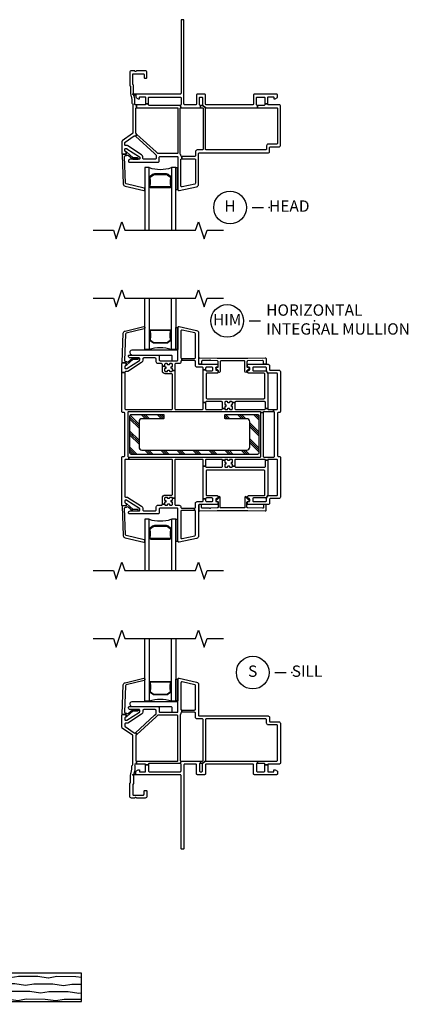
# Model space of a CAD drawing. Units: inches. Extents: x 7 to 196, y 2 to 84.
# Drawn here: x 21 to 30, y 3 to 25 of the extents above; entities that cross this region are included whole.
import ezdxf

# ---------------------------------------------------------------- set-up
doc = ezdxf.new("R2010")
doc.units = ezdxf.units.IN
doc.header["$MEASUREMENT"] = 0
for name, color, linetype in [('ZP-ANNO-MARK', 9, 'Continuous'), ('ZP-ANNO-TITL', 44, 'Continuous'), ('ZP-SECT-ALUM', 63, 'Continuous'), ('ZP-SECT-GLAS', 153, 'Continuous'), ('ZP-SECT-HDWR', 53, 'Continuous'), ('ZP-SECT-REIN', 14, 'Continuous'), ('ZP-SECT-RNHA', 101, 'Continuous'), ('ZP-SECT-SEAL', 8, 'Continuous'), ('ZP-SECT-VINL', 130, 'Continuous'), ('ZP-SECT-WDHA', 11, 'Continuous'), ('ZP-SECT-WOOD', 104, 'Continuous'), ('ZP-SECT-WSTP', 40, 'Continuous')]:
    doc.layers.add(name, color=color, linetype=linetype)
doc.layers.add('ZP-ANNO-NPLT', color=7, linetype='Continuous', plot=False)
doc.styles.get("Standard").update_dxf_attribs({"font": 'arial.ttf'})

# ---------------------------------------------------------------- blocks, each defined once
blk = doc.blocks.new('CS V250 FW NF JC (11-16 IG) H')
at = {"layer": 'ZP-ANNO-NPLT'}
blk.add_point((0, 0), dxfattribs=at)
at = {"layer": 'ZP-SECT-ALUM'}
blk.add_lwpolyline([(0.829, -2.015), (0.829, -2.023, -0.495094), (0.815, -2.042), (0.605, -2.042), (0.605, -2.058), (0.815, -2.058, 0.495094), (0.845, -2.019, -0.085608), (0.844, -1.858, 0.267196), (0.832, -1.813), (0.776, -1.772, 0.198912), (0.743, -1.758), (0.477, -1.758, 0.159288), (0.434, -1.772), (0.378, -1.813, 0.267196), (0.366, -1.858, -0.085608), (0.365, -2.019, 0.495094), (0.395, -2.058), (0.605, -2.058), (0.605, -2.042), (0.395, -2.042, -0.495094), (0.381, -2.023), (0.381, -2.015, 0.085608), (0.381, -1.854, -0.267442), (0.389, -1.824), (0.446, -1.783, -0.144137), (0.477, -1.774), (0.743, -1.774, -0.198912), (0.764, -1.783), (0.821, -1.824, -0.267385), (0.829, -1.854, 0.085608)], format="xyb", close=True, dxfattribs=at)
at = {"layer": 'ZP-SECT-GLAS'}
for points in [[(0.36, -3), (0.36, -1.62), (0.262, -1.62), (0.262, -3)], [(0.948, -3), (0.948, -1.62), (0.85, -1.62), (0.85, -3)]]:
    blk.add_lwpolyline(points, dxfattribs=at)
at = {"layer": 'ZP-SECT-SEAL'}
blk.add_arc((0.605, -0.854), 0.804, 252.2885, 287.7115, dxfattribs=at)
at = {"layer": 'ZP-SECT-VINL'}
for points in [[(1.04, -0.25), (0.94, -0.25), (0.365, -0.25, -0.414214), (0.345, -0.23), (0.345, -0.215), (0.28, -0.215, -0.414214), (0.26, -0.235), (0.08, -0.235), (0.08, -0.3), (0.94, -0.3), (0.973, -0.3, -0.414214), (0.993, -0.32), (0.993, -1.254), (0.993, -1.29, -0.414214), (0.973, -1.31), (0.559, -1.31, -0.187512), (0.545, -1.305), (0.512, -1.274), (0.09, -0.887), (0.056, -0.924), (0.478, -1.311), (0.507, -1.338, -0.210363), (0.514, -1.353), (0.514, -1.415, -0.414214), (0.494, -1.435), (0.238, -1.435, -0.414214), (0.218, -1.415), (0.218, -1.385, 0.253968), (0.191, -1.336), (-0.113, -1.138, 0.144993), (-0.124, -1.135), (-0.157, -1.135, -0.414214), (-0.177, -1.115), (-0.177, -1.079, -0.244698), (-0.168, -1.062), (0.031, -0.923, -0.351574), (0.056, -0.924), (0.09, -0.887), (0.071, -0.871, -0.210363), (0.065, -0.856), (0.065, -0.315, -0.414214), (0.08, -0.3), (0.08, -0.235), (0.044, -0.235, -0.396471), (0.043, -0.202, 0.182311), (0.045, -0.197, 0.069782), (0.022, -0.029, -0.49797), (0.031, -0.016), (0.055, -0.016, -0.414214), (0.065, -0.026), (0.065, -0.075), (0.117, -0.105), (0.142, -0.105), (0.142, -0.08, -0.414214), (0.162, -0.06), (0.26, -0.06, -0.414214), (0.28, -0.08), (0.28, -0.215), (0.345, -0.215), (0.345, -0.085, -0.414214), (0.365, -0.065), (1.04, -0.065, -0.414214), (1.06, -0.085), (1.06, -0.23, -0.414214), (1.04, -0.25), (1.063, -0.3), (1.488, -0.3), (1.488, -0.25, -0.414214), (1.468, -0.23), (1.468, -0.085, -0.414214), (1.488, -0.065), (1.513, -0.065, -0.414214), (1.533, -0.085), (1.533, -0.23, -0.198912), (1.527, -0.244), (1.604, -0.306, -0.198912), (1.618, -0.3), (2.744, -0.3), (2.744, -0.25, -0.414214), (2.724, -0.23), (2.724, -0.085, -0.414214), (2.744, -0.065), (2.885, -0.065, -0.414214), (2.905, -0.085), (2.905, -0.215), (2.97, -0.215), (2.97, -0.08, -0.414214), (2.99, -0.06), (3.088, -0.06, -0.414214), (3.108, -0.08), (3.108, -0.105), (3.133, -0.105), (3.185, -0.075), (3.185, -0.02, 0.414214), (3.165, 0), (2.679, 0, 0.414214), (2.659, -0.02), (2.659, -0.215, -0.414214), (2.639, -0.235), (1.618, -0.235, -0.414214), (1.598, -0.215), (1.598, -0.02, 0.414214), (1.578, 0), (1.423, 0, 0.414214), (1.403, -0.02), (1.403, -0.215, -0.414214), (1.383, -0.235), (1.145, -0.235, -0.414214), (1.125, -0.215), (1.125, -0.085), (1.125, 1.62, 0.414214), (1.105, 1.64), (1.08, 1.64, 0.414214), (1.06, 1.62), (1.06, 0.02, -0.414214), (1.04, 0), (0.085, 0), (0.024, 0, -0.414214), (0.014, 0.01), (0.014, 0.17, 0.162278), (-0.001, 0.215, -0.162278), (-0.005, 0.227), (-0.005, 0.43, -0.414214), (0.015, 0.45), (0.225, 0.45, -0.414214), (0.245, 0.43), (0.245, 0.37, 0.414214), (0.265, 0.35), (0.29, 0.35, 0.414214), (0.31, 0.37), (0.31, 0.476, 0.414214), (0.271, 0.515), (0.084, 0.515, 0.267949), (0.071, 0.507, -0.57735), (0.045, 0.507, 0.267949), (0.032, 0.515), (-0.031, 0.515, 0.414214), (-0.07, 0.476), (-0.07, 0.19, 0.399638), (-0.061, 0.18, -0.399638), (-0.051, 0.17), (-0.051, 0.024, 0.068966), (-0.041, -0.048, -0.069608), (-0.02, -0.197, 0.372999), (-0.012, -0.207), (0, -0.227, -0.232542), (0.001, -0.237, 0.08909), (0, -0.244), (0, -0.855, -0.244698), (-0.009, -0.871), (-0.233, -1.028, 0.244698), (-0.242, -1.045), (-0.242, -1.31, 0.414214), (-0.227, -1.325), (-0.162, -1.325, 0.414214), (-0.147, -1.31), (-0.147, -1.28, 0.414214), (-0.162, -1.265, -0.414214), (-0.177, -1.25), (-0.177, -1.215, -0.414214), (-0.162, -1.2), (-0.144, -1.2, -0.144993), (-0.131, -1.204), (0.142, -1.381, -0.253968), (0.153, -1.402), (0.153, -1.42, -0.414214), (0.138, -1.435), (-0.053, -1.435, 0.476657), (-0.096, -1.488, 0.354411), (-0.081, -1.5), (0.559, -1.5, 0.414214), (0.579, -1.48), (0.579, -1.395, -0.414214), (0.599, -1.375), (0.973, -1.375, -0.414214), (0.993, -1.395), (0.993, -2.105, 0.476976), (1.017, -2.125), (1.405, -2.042, 0.354119), (1.445, -1.993), (1.445, -1.315, -0.414214), (1.465, -1.295), (2.98, -1.295, 0.414214), (3.01, -1.265), (3.01, -1.18, -0.414214), (3.025, -1.165), (3.22, -1.165, 0.414214), (3.25, -1.135), (3.25, -0.255, 0.414214), (3.23, -0.235), (2.99, -0.235, -0.414214), (2.97, -0.215), (2.905, -0.215), (2.905, -0.23, -0.414214), (2.885, -0.25), (2.785, -0.25), (2.744, -0.25), (2.744, -0.3), (2.785, -0.3), (3.165, -0.3, -0.414214), (3.185, -0.32), (3.185, -1.085, -0.414214), (3.17, -1.1), (2.984, -1.1, 0.414214), (2.945, -1.139), (2.945, -1.21, -0.414214), (2.925, -1.23), (1.618, -1.23, -0.414214), (1.598, -1.21), (1.598, -0.375), (1.598, -0.32, -0.198912), (1.604, -0.306), (1.527, -0.244, -0.198912), (1.513, -0.25), (1.5, -0.25), (1.488, -0.25), (1.488, -0.3), (1.5, -0.3), (1.528, -0.3, -0.414214), (1.548, -0.32), (1.548, -0.375), (1.548, -1.21, -0.414214), (1.528, -1.23), (1.419, -1.23, 0.414214), (1.38, -1.269), (1.38, -1.355, -0.414214), (1.36, -1.375), (1.319, -1.375), (1.078, -1.375), (1.078, -1.425), (1.319, -1.425), (1.36, -1.425, -0.414214), (1.38, -1.445), (1.38, -1.965, -0.354119), (1.364, -1.984), (1.082, -2.044, -0.476976), (1.058, -2.025), (1.058, -1.445, -0.414214), (1.078, -1.425), (1.078, -1.375, -0.409258), (1.058, -1.355, 0.179948), (1.048, -1.33, -0.184326), (1.043, -1.317), (1.043, -1.254), (1.043, -0.32, -0.414214), (1.063, -0.3)], [(-0.224, -1.325, 0.424475), (-0.234, -1.335), (-0.212, -1.98, 0.354119), (-0.17, -2.028), (0.239, -2.125, 0.476976), (0.262, -2.105), (0.262, -2.093, 0.354119), (0.245, -2.074), (-0.145, -1.98, -0.354119), (-0.161, -1.961), (-0.182, -1.377, -0.424475), (-0.162, -1.356), (-0.157, -1.356, 0.177804), (-0.13, -1.347, -0.372037), (-0.104, -1.347), (-0.009, -1.43, 0.182182), (0.004, -1.435), (0.102, -1.435, 1), (0.102, -1.404), (0.015, -1.404, -0.182182), (0.002, -1.399), (-0.13, -1.282, 0.645074), (-0.147, -1.29), (-0.147, -1.315, -0.414214), (-0.157, -1.325)]]:
    blk.add_lwpolyline(points, format="xyb", close=True, dxfattribs=at)
at = {"layer": 'ZP-SECT-WSTP'}
blk.add_lwpolyline([(0.993, -1.625), (0.948, -1.625), (0.948, -2.105), (0.993, -2.105)], close=True, dxfattribs=at)
blk = doc.blocks.new('NG Cut Name Head (H)')
at = {"layer": 'ZP-ANNO-NPLT'}
blk.add_point((0, 0), dxfattribs=at)
at = {"layer": 'ZP-ANNO-TITL'}
blk.add_lwpolyline([(-0.09375, 0), (-0.03125, 0)], dxfattribs=at)
blk.add_circle((-0.215, 0), 0.09, dxfattribs=at)
at = {"layer": 'ZP-ANNO-TITL', "char_height": 0.0625}
for s, insert, width, attachment_point in [('H', (-0.215, 0), 0.1375, 5), ('HEAD', (0, 0), 1.125, 4)]:
    blk.add_mtext(s, dxfattribs=dict(at, insert=insert, width=width, attachment_point=attachment_point))
blk = doc.blocks.new('NG Cut Name Mullion Intergal Horizontal (HIM)')
at = {"layer": 'ZP-ANNO-NPLT'}
blk.add_point((0, 0), dxfattribs=at)
at = {"layer": 'ZP-ANNO-TITL'}
blk.add_lwpolyline([(-0.359375, 0), (-0.296875, 0)], dxfattribs=at)
blk.add_circle((-0.480625, 0), 0.09, dxfattribs=at)
at = {"layer": 'ZP-ANNO-TITL', "char_height": 0.0625}
for s, insert, width, attachment_point in [('HORIZONTAL\\PINTEGRAL MULLION', (-0.265625, 0), 1.125, 4), ('HIM', (-0.480625, 0), 0.1375, 5)]:
    blk.add_mtext(s, dxfattribs=dict(at, insert=insert, width=width, attachment_point=attachment_point))
blk = doc.blocks.new('CS V250 FW (11-16 IG) Horiz Mull')
at = {"layer": 'ZP-SECT-RNHA'}
h = blk.add_hatch(dxfattribs=at)
h.set_pattern_fill('PLAST', color=256, angle=315, style=0)
h.set_pattern_definition([(315, (-159.5054, -23.96352), (0.1767767, 0.1767767), []), (315, (-159.4833, -23.94143), (0.1767767, 0.1767767), []), (315, (-159.4612, -23.91933), (0.1767767, 0.1767767), [])])
h.paths.add_polyline_path([(2.775, 0.41, 0.414214), (2.745, 0.44), (2.04, 0.44, 0.414214), (2.025, 0.425), (2.025, 0.36, 0.414214), (2.04, 0.345), (2.51, 0.345, -0.414214), (2.575, 0.28), (2.575, -0.28, -0.414214), (2.51, -0.345), (0.2, -0.345, -0.414214), (0.135, -0.28), (0.135, 0.28, -0.414214), (0.2, 0.345), (0.67, 0.345, 0.414214), (0.685, 0.36), (0.685, 0.425, 0.414214), (0.67, 0.44), (-0.035, 0.44, 0.414214), (-0.065, 0.41), (-0.065, -0.41, 0.414214), (-0.035, -0.44), (2.745, -0.44, 0.414214), (2.775, -0.41)])
at = {"layer": 'ZP-ANNO-NPLT'}
blk.add_point((0, 0), dxfattribs=at)
at = {"layer": 'ZP-SECT-ALUM'}
for points in [[(0.829, 2.265), (0.829, 2.273, 0.495094), (0.815, 2.292), (0.605, 2.292), (0.605, 2.308), (0.815, 2.308, -0.495094), (0.845, 2.269, 0.085608), (0.844, 2.108, -0.267196), (0.832, 2.063), (0.776, 2.022, -0.198912), (0.743, 2.008), (0.477, 2.008, -0.159288), (0.434, 2.022), (0.378, 2.063, -0.267196), (0.366, 2.108, 0.085608), (0.365, 2.269, -0.495094), (0.395, 2.308), (0.605, 2.308), (0.605, 2.292), (0.395, 2.292, 0.495094), (0.381, 2.273), (0.381, 2.265, -0.085608), (0.381, 2.104, 0.267442), (0.389, 2.074), (0.446, 2.033, 0.144137), (0.477, 2.024), (0.743, 2.024, 0.198912), (0.764, 2.033), (0.821, 2.074, 0.267385), (0.829, 2.104, -0.085608)], [(0.829, -2.265), (0.829, -2.273, -0.495094), (0.815, -2.292), (0.605, -2.292), (0.605, -2.308), (0.815, -2.308, 0.495094), (0.845, -2.269, -0.085608), (0.844, -2.108, 0.267196), (0.832, -2.063), (0.776, -2.022, 0.198912), (0.743, -2.008), (0.477, -2.008, 0.159288), (0.434, -2.022), (0.378, -2.063, 0.267196), (0.366, -2.108, -0.085608), (0.365, -2.269, 0.495094), (0.395, -2.308), (0.605, -2.308), (0.605, -2.292), (0.395, -2.292, -0.495094), (0.381, -2.273), (0.381, -2.265, 0.085608), (0.381, -2.104, -0.267442), (0.389, -2.074), (0.446, -2.033, -0.144137), (0.477, -2.024), (0.743, -2.024, -0.198912), (0.764, -2.033), (0.821, -2.074, -0.267385), (0.829, -2.104, 0.085608)]]:
    blk.add_lwpolyline(points, format="xyb", close=True, dxfattribs=at)
at = {"layer": 'ZP-SECT-GLAS'}
for points in [[(0.36, 3), (0.36, 1.87), (0.262, 1.87), (0.262, 3)], [(0.948, 3), (0.948, 1.87), (0.85, 1.87), (0.85, 3)], [(0.36, -3), (0.36, -1.87), (0.262, -1.87), (0.262, -3)], [(0.948, -3), (0.948, -1.87), (0.85, -1.87), (0.85, -3)]]:
    blk.add_lwpolyline(points, dxfattribs=at)
at = {"layer": 'ZP-SECT-HDWR'}
blk.add_lwpolyline([(0.993, 1.84, 0.414214), (0.978, 1.855), (-0.024, 1.855, 0.659396), (-0.057, 1.779), (-0.033, 1.755, 0.205258), (-0.023, 1.75), (0.842, 1.75, -0.414214), (0.857, 1.735), (0.857, 1.64, 0.414214), (0.872, 1.625), (0.973, 1.625, 0.414214), (0.993, 1.645)], format="xyb", close=True, dxfattribs=at)
at = {"layer": 'ZP-SECT-REIN'}
blk.add_lwpolyline([(2.745, 0.44, -0.414214), (2.775, 0.41), (2.775, -0.41, -0.414214), (2.745, -0.44), (-0.035, -0.44, -0.414214), (-0.065, -0.41), (-0.065, 0.41, -0.414214), (-0.035, 0.44), (0.67, 0.44, -0.414214), (0.685, 0.425), (0.685, 0.36, -0.414214), (0.67, 0.345), (0.2, 0.345, 0.414214), (0.135, 0.28), (0.135, -0.28, 0.414214), (0.2, -0.345), (2.51, -0.345, 0.414214), (2.575, -0.28), (2.575, 0.28, 0.414214), (2.51, 0.345), (2.04, 0.345, -0.414214), (2.025, 0.36), (2.025, 0.425, -0.414214), (2.04, 0.44)], format="xyb", close=True, dxfattribs=at)
at = {"layer": 'ZP-SECT-SEAL'}
for centre, start, end in [((0.601, 1.104), 72.2885, 107.7115), ((0.601, -1.104), 252.2885, 287.7115)]:
    blk.add_arc(centre, 0.804, start, end, dxfattribs=at)
at = {"layer": 'ZP-SECT-VINL'}
for points in [[(3.17, 0.55, 0.414214), (3.185, 0.565), (3.185, 1.335, 0.414214), (3.17, 1.35), (2.99, 1.35, 0.198912), (2.976, 1.344), (2.939, 1.406, 0.198912), (2.945, 1.42), (2.945, 1.46, 0.414214), (2.925, 1.48), (2.659, 1.48, 0.414214), (2.639, 1.46), (2.639, 1.42, 0.414214), (2.659, 1.4), (2.925, 1.4, 0.198912), (2.939, 1.406), (2.976, 1.344, 0.198912), (2.97, 1.33), (2.97, 0.57), (2.92, 0.57), (2.92, 0.702, 0.414214), (2.9, 0.722), (2.266, 0.722, 0.414214), (2.246, 0.702), (2.196, 0.702, 0.414214), (2.176, 0.722), (2.139, 0.722, 0.414214), (2.129, 0.712), (2.129, 0.705, -0.414214), (2.119, 0.695), (2.1, 0.695, -0.59473), (2.09, 0.708, 0.523655), (2.08, 0.722), (2.043, 0.722, 0.414214), (2.023, 0.702), (2.023, 0.666, 0.414214), (2.033, 0.656), (2.041, 0.656, -0.414214), (2.051, 0.646), (2.051, 0.627, -0.59473), (2.037, 0.616, 0.523655), (2.023, 0.607), (2.023, 0.57), (1.974, 0.57), (1.974, 0.702, 0.414214), (1.954, 0.722), (1.618, 0.722, 0.414214), (1.598, 0.702), (1.548, 0.702), (1.548, 1.42), (1.603, 1.42, 0.414214), (1.623, 1.4), (1.74, 1.4, 0.414214), (1.76, 1.42), (1.76, 1.46, 0.414214), (1.74, 1.48), (1.623, 1.48, 0.414214), (1.603, 1.46), (1.603, 1.42), (1.548, 1.42), (1.548, 1.46, 0.414214), (1.528, 1.48), (1.419, 1.48, -0.414214), (1.38, 1.519), (1.38, 1.606, 0.414214), (1.36, 1.626), (1.078, 1.626), (1.078, 1.675), (1.36, 1.675, 0.414214), (1.38, 1.695), (1.38, 2.215, 0.354119), (1.364, 2.235), (1.082, 2.295, 0.476976), (1.058, 2.275), (1.058, 1.695, 0.414214), (1.078, 1.675), (1.078, 1.626, 0.414214), (1.058, 1.606), (1.058, 1.599, -0.414214), (1.019, 1.56), (0.942, 1.56, 0.414214), (0.922, 1.54), (0.922, 1.407), (0.872, 1.407), (0.872, 1.444, 0.414214), (0.862, 1.454), (0.855, 1.454, -0.414214), (0.845, 1.464), (0.845, 1.483, -0.59473), (0.859, 1.494, 0.523655), (0.872, 1.503), (0.872, 1.54, 0.414214), (0.852, 1.56), (0.815, 1.56, 0.414214), (0.805, 1.55), (0.805, 1.543, -0.414214), (0.795, 1.533), (0.776, 1.533, -0.59472), (0.766, 1.546, 0.523651), (0.756, 1.56), (0.719, 1.56, 0.414214), (0.699, 1.54), (0.699, 1.503), (0.65, 1.503), (0.65, 1.54, 0.414214), (0.63, 1.56), (0.553, 1.56, -0.414214), (0.514, 1.599), (0.514, 1.658, 0.414214), (0.487, 1.685), (0.238, 1.685, 0.414214), (0.218, 1.665), (0.218, 1.636, -0.253968), (0.191, 1.585), (-0.113, 1.388, -0.144993), (-0.124, 1.385), (-0.157, 1.385, 0.414214), (-0.177, 1.365), (-0.242, 1.365), (-0.242, 1.56, -0.414214), (-0.227, 1.575), (-0.162, 1.575, -0.414214), (-0.147, 1.56), (-0.147, 1.53, -0.413872), (-0.162, 1.515, 0.413872), (-0.177, 1.5), (-0.177, 1.465, 0.414214), (-0.162, 1.45), (-0.144, 1.45, 0.144993), (-0.131, 1.454), (0.142, 1.631, 0.253968), (0.153, 1.652), (0.153, 1.67, 0.414214), (0.138, 1.685), (-0.053, 1.685, -0.476657), (-0.096, 1.738, -0.354411), (-0.081, 1.75), (0.559, 1.75, -0.414214), (0.579, 1.73), (0.579, 1.645, 0.414214), (0.599, 1.625), (0.973, 1.625, 0.414214), (0.993, 1.645), (0.993, 2.355, -0.476976), (1.017, 2.375), (1.405, 2.292, -0.354119), (1.445, 2.244), (1.445, 1.565, 0.414214), (1.465, 1.545), (1.86, 1.545, -0.414214), (1.875, 1.53), (1.875, 1.495, -0.414214), (1.86, 1.48), (1.84, 1.48, 0.414214), (1.825, 1.465), (1.825, 1.43, 0.414214), (1.84, 1.415), (1.86, 1.415, -0.414214), (1.875, 1.4), (1.875, 1.37, -0.414214), (1.855, 1.35), (1.633, 1.35, 0.414214), (1.613, 1.33), (1.613, 0.807, 0.414214), (1.633, 0.787), (2.885, 0.787, 0.414214), (2.905, 0.807), (2.905, 1.33, 0.414214), (2.885, 1.35), (2.549, 1.35, -0.414214), (2.534, 1.365), (2.534, 1.4, -0.574327), (2.554, 1.416, 0.516104), (2.574, 1.43), (2.574, 1.465, 0.414214), (2.559, 1.48), (2.539, 1.48, -0.414214), (2.524, 1.495), (2.524, 1.53, -0.414214), (2.539, 1.545), (2.98, 1.545, -0.414214), (3.01, 1.515), (3.01, 1.43, 0.414214), (3.025, 1.415), (3.22, 1.415, -0.414214), (3.25, 1.385), (3.25, 0.505, -0.414214), (3.23, 0.485), (3.205, 0.485, 0.414214), (3.185, 0.465), (3.185, -0.465, 0.414214), (3.205, -0.485), (3.23, -0.485, -0.414214), (3.25, -0.505), (3.25, -1.385, -0.414214), (3.22, -1.415), (3.025, -1.415, 0.414214), (3.01, -1.43), (3.01, -1.515, -0.414214), (2.98, -1.545), (2.539, -1.545, -0.414214), (2.524, -1.53), (2.524, -1.495, -0.414214), (2.539, -1.48), (2.559, -1.48, 0.414214), (2.574, -1.465), (2.574, -1.43, 0.414214), (2.559, -1.415), (2.549, -1.415, -0.414214), (2.534, -1.4), (2.534, -1.365, -0.414214), (2.549, -1.35), (2.885, -1.35, 0.414214), (2.905, -1.33), (2.905, -0.807, 0.414214), (2.885, -0.787), (1.633, -0.787, 0.414214), (1.613, -0.807), (1.613, -1.33, 0.414214), (1.633, -1.35), (1.855, -1.35, -0.414214), (1.875, -1.37), (1.875, -1.4, -0.414214), (1.86, -1.415), (1.84, -1.415, 0.414214), (1.825, -1.43), (1.825, -1.465, 0.414214), (1.84, -1.48), (1.86, -1.48, -0.414214), (1.875, -1.495), (1.875, -1.53, -0.414214), (1.86, -1.545), (1.465, -1.545, 0.414214), (1.445, -1.565), (1.445, -2.244, -0.354119), (1.405, -2.292), (1.017, -2.375, -0.476976), (0.993, -2.355), (0.993, -1.645, 0.414214), (0.973, -1.625), (0.599, -1.625, 0.414214), (0.579, -1.645), (0.579, -1.73, -0.414214), (0.559, -1.75), (-0.081, -1.75, -0.354411), (-0.096, -1.738, -0.476657), (-0.053, -1.685), (0.138, -1.685, 0.414214), (0.153, -1.67), (0.153, -1.652, 0.253968), (0.142, -1.631), (-0.131, -1.454, 0.144993), (-0.144, -1.45), (-0.162, -1.45, 0.414214), (-0.177, -1.465), (-0.177, -1.5, 0.413872), (-0.162, -1.515, -0.413872), (-0.147, -1.53), (-0.147, -1.56, -0.414214), (-0.162, -1.575), (-0.227, -1.575, -0.414214), (-0.242, -1.56), (-0.242, -0.505, -0.414214), (-0.222, -0.485), (-0.197, -0.485, 0.414214), (-0.177, -0.465), (-0.177, 0.465, 0.414214), (-0.197, 0.485), (-0.222, 0.485, -0.414214), (-0.242, 0.505), (-0.242, 1.365), (-0.177, 1.365), (-0.177, 0.57, 0.414214), (-0.157, 0.55), (0.852, 0.55, 0.414214), (0.872, 0.57), (0.872, 1.317, 0.414214), (0.852, 1.337), (0.709, 1.337, -0.414214), (0.65, 1.397), (0.65, 1.503), (0.699, 1.503, 0.414214), (0.709, 1.493), (0.717, 1.493, -0.414214), (0.727, 1.483), (0.727, 1.464, -0.59473), (0.713, 1.453, 0.523655), (0.699, 1.444), (0.699, 1.407, 0.414214), (0.719, 1.387), (0.756, 1.387, 0.414214), (0.766, 1.397), (0.766, 1.405, -0.414214), (0.776, 1.415), (0.795, 1.415, -0.59474), (0.806, 1.401, 0.523658), (0.815, 1.387), (0.852, 1.387, 0.414214), (0.872, 1.407), (0.922, 1.407), (0.922, 0.57, 0.414214), (0.942, 0.55), (1.528, 0.55, 0.414214), (1.548, 0.57), (1.548, 0.702), (1.598, 0.702), (1.598, 0.57, 0.414214), (1.618, 0.55), (1.954, 0.55, 0.414214), (1.974, 0.57), (2.023, 0.57, 0.414214), (2.043, 0.55), (2.08, 0.55, 0.414214), (2.09, 0.56), (2.09, 0.568, -0.414214), (2.1, 0.578), (2.119, 0.578, -0.59473), (2.13, 0.564, 0.523655), (2.139, 0.55), (2.176, 0.55, 0.414214), (2.196, 0.57), (2.196, 0.607, 0.414214), (2.186, 0.617), (2.179, 0.617, -0.414214), (2.169, 0.627), (2.169, 0.646, -0.59473), (2.183, 0.656, 0.523655), (2.196, 0.666), (2.196, 0.702), (2.246, 0.702), (2.246, 0.57, 0.414214), (2.266, 0.55), (2.9, 0.55, 0.414214), (2.92, 0.57), (2.97, 0.57, 0.414214), (2.99, 0.55), (3.1, 0.55), (3.1, 0.5), (2.891, 0.5, 0.414214), (2.871, 0.48), (2.821, 0.48, 0.414214), (2.801, 0.5), (-0.092, 0.5, 0.414214), (-0.112, 0.48), (-0.112, -0.48, 0.414214), (-0.092, -0.5), (-0.092, -0.55), (-0.157, -0.55, 0.414214), (-0.177, -0.57), (-0.177, -1.365, 0.414214), (-0.157, -1.385), (-0.124, -1.385, -0.144993), (-0.113, -1.388), (0.191, -1.585, -0.253968), (0.218, -1.636), (0.218, -1.665, 0.414214), (0.238, -1.685), (0.494, -1.685, 0.414214), (0.514, -1.665), (0.514, -1.599, -0.414214), (0.553, -1.56), (0.63, -1.56, 0.414214), (0.65, -1.54), (0.699, -1.54, 0.414214), (0.719, -1.56), (0.756, -1.56, 0.414214), (0.766, -1.55), (0.766, -1.542, -0.414214), (0.776, -1.532), (0.795, -1.532, -0.59472), (0.806, -1.546, 0.523651), (0.815, -1.56), (0.852, -1.56, 0.414214), (0.872, -1.54), (0.872, -1.503, 0.414214), (0.862, -1.493), (0.855, -1.493, -0.414214), (0.845, -1.483), (0.845, -1.464, -0.59473), (0.859, -1.453, 0.523655), (0.872, -1.444), (0.872, -1.407), (0.922, -1.407), (0.922, -1.54, 0.414214), (0.942, -1.56), (1.019, -1.56, -0.452854), (1.058, -1.604, 0.44924), (1.078, -1.626), (1.36, -1.626), (1.36, -1.675), (1.078, -1.675, 0.414214), (1.058, -1.695), (1.058, -2.275, 0.476976), (1.082, -2.295), (1.364, -2.235, 0.354119), (1.38, -2.215), (1.38, -1.695, 0.414214), (1.36, -1.675), (1.36, -1.626, 0.414214), (1.38, -1.606), (1.38, -1.519, -0.414214), (1.419, -1.48), (1.528, -1.48, 0.414214), (1.548, -1.46), (1.548, -1.42), (1.603, -1.42), (1.603, -1.46, 0.414214), (1.623, -1.48), (1.74, -1.48, 0.414214), (1.76, -1.46), (1.76, -1.42, 0.414214), (1.74, -1.4), (1.623, -1.4, 0.414214), (1.603, -1.42), (1.548, -1.42), (1.548, -0.702), (1.598, -0.702, 0.414214), (1.618, -0.722), (1.954, -0.722, 0.414214), (1.974, -0.702), (1.974, -0.57), (2.023, -0.57), (2.023, -0.606, 0.414214), (2.033, -0.616), (2.041, -0.616, -0.414214), (2.051, -0.626), (2.051, -0.645, -0.59473), (2.037, -0.656, 0.523655), (2.023, -0.665), (2.023, -0.702, 0.414214), (2.043, -0.722), (2.08, -0.722, 0.414214), (2.09, -0.712), (2.09, -0.704, -0.414214), (2.1, -0.694), (2.119, -0.694, -0.59473), (2.13, -0.708, 0.523655), (2.139, -0.722), (2.176, -0.722, 0.414214), (2.196, -0.702), (2.246, -0.702, 0.414214), (2.266, -0.722), (2.9, -0.722, 0.414214), (2.92, -0.702), (2.92, -0.57), (2.97, -0.57), (2.97, -1.33, 0.198912), (2.976, -1.344), (2.939, -1.406, 0.198912), (2.925, -1.4), (2.659, -1.4, 0.414214), (2.639, -1.42), (2.639, -1.46, 0.414214), (2.659, -1.48), (2.925, -1.48, 0.414214), (2.945, -1.46), (2.945, -1.42, 0.198912), (2.939, -1.406), (2.976, -1.344, 0.198912), (2.99, -1.35), (3.17, -1.35, 0.414214), (3.185, -1.335), (3.185, -0.565, 0.414214), (3.17, -0.55), (2.99, -0.55, 0.414214), (2.97, -0.57), (2.92, -0.57, 0.414214), (2.9, -0.55), (2.266, -0.55, 0.414214), (2.246, -0.57), (2.246, -0.702), (2.196, -0.702), (2.196, -0.665, 0.414214), (2.186, -0.655), (2.179, -0.655, -0.414214), (2.169, -0.645), (2.169, -0.626, -0.59473), (2.183, -0.616, 0.523655), (2.196, -0.606), (2.196, -0.57, 0.414214), (2.176, -0.55), (2.139, -0.55, 0.414214), (2.129, -0.56), (2.129, -0.567, -0.414214), (2.119, -0.577), (2.1, -0.577, -0.59473), (2.09, -0.564, 0.523655), (2.08, -0.55), (2.043, -0.55, 0.414214), (2.023, -0.57), (1.974, -0.57, 0.414214), (1.954, -0.55), (1.618, -0.55, 0.414214), (1.598, -0.57), (1.598, -0.702), (1.548, -0.702), (1.548, -0.57, 0.414214), (1.528, -0.55), (0.942, -0.55, 0.414214), (0.922, -0.57), (0.922, -1.407), (0.872, -1.407, 0.414214), (0.852, -1.387), (0.815, -1.387, 0.414214), (0.805, -1.397), (0.805, -1.404, -0.414214), (0.795, -1.414), (0.776, -1.414, -0.59474), (0.766, -1.4, 0.523658), (0.756, -1.387), (0.719, -1.387, 0.414214), (0.699, -1.407), (0.699, -1.444, 0.414214), (0.709, -1.454), (0.717, -1.454, -0.414214), (0.727, -1.464), (0.727, -1.483, -0.59473), (0.713, -1.494, 0.523655), (0.699, -1.503), (0.699, -1.54), (0.65, -1.54), (0.65, -1.397, -0.414214), (0.709, -1.337), (0.852, -1.337, 0.414214), (0.872, -1.317), (0.872, -0.57, 0.414214), (0.852, -0.55), (-0.092, -0.55), (-0.092, -0.5), (2.801, -0.5, 0.414214), (2.821, -0.48), (2.821, 0.48), (2.871, 0.48), (2.871, -0.48, 0.414214), (2.891, -0.5), (3.1, -0.5, 0.414214), (3.12, -0.48), (3.12, 0.48, 0.414214), (3.1, 0.5), (3.1, 0.55)], [(-0.224, 1.575, -0.424475), (-0.234, 1.585), (-0.212, 2.23, -0.354119), (-0.17, 2.278), (0.239, 2.375, -0.476976), (0.262, 2.355), (0.262, 2.343, -0.354119), (0.245, 2.324), (-0.145, 2.23, 0.354119), (-0.161, 2.211), (-0.182, 1.627, 0.424475), (-0.162, 1.607), (-0.157, 1.607, -0.177804), (-0.13, 1.597, 0.372037), (-0.104, 1.597), (-0.009, 1.68, -0.182182), (0.004, 1.685), (0.102, 1.685, -1), (0.102, 1.654), (0.015, 1.654, 0.182182), (0.002, 1.649), (-0.13, 1.532, -0.645074), (-0.147, 1.54), (-0.147, 1.565, 0.414214), (-0.157, 1.575)], [(2.917, 1.687, -0.414214), (2.937, 1.667), (2.937, 1.555, -0.414214), (2.927, 1.545), (2.888, 1.545, -0.414214), (2.878, 1.555), (2.878, 1.608, 0.414214), (2.858, 1.628), (2.533, 1.621, 0.414214), (2.513, 1.601), (2.513, 1.491, 0.406373), (2.523, 1.481), (2.568, 1.473), (2.568, 1.461), (2.508, 1.404, 0.203907), (2.505, 1.397), (2.505, 1.385, -1), (2.47, 1.385), (2.47, 1.601, 0.414214), (2.45, 1.621), (1.943, 1.621, 0.414214), (1.923, 1.601), (1.923, 1.385, -1), (1.888, 1.385), (1.888, 1.397, 0.203907), (1.885, 1.404), (1.825, 1.461), (1.825, 1.473), (1.87, 1.481, 0.406373), (1.88, 1.491), (1.88, 1.601, 0.414214), (1.86, 1.621), (1.714, 1.628, -0.236068), (1.706, 1.632, 0.5), (1.69, 1.632, -0.236068), (1.682, 1.628), (1.535, 1.628, 0.414214), (1.515, 1.608), (1.515, 1.555, -0.414214), (1.505, 1.545), (1.466, 1.545, -0.414214), (1.456, 1.555), (1.456, 1.667, -0.414214), (1.476, 1.687), (1.86, 1.68), (2.533, 1.68)], [(2.917, -1.687, 0.414214), (2.937, -1.667), (2.937, -1.555, 0.414214), (2.927, -1.545), (2.888, -1.545, 0.414214), (2.878, -1.555), (2.878, -1.608, -0.414214), (2.858, -1.628), (2.533, -1.621, -0.414214), (2.513, -1.601), (2.513, -1.491, -0.406373), (2.523, -1.481), (2.568, -1.473), (2.568, -1.461), (2.508, -1.404, -0.203907), (2.505, -1.397), (2.505, -1.385, 1), (2.47, -1.385), (2.47, -1.601, -0.414214), (2.45, -1.621), (1.943, -1.621, -0.414214), (1.923, -1.601), (1.923, -1.385, 1), (1.888, -1.385), (1.888, -1.397, -0.203907), (1.885, -1.404), (1.825, -1.461), (1.825, -1.473), (1.87, -1.481, -0.406373), (1.88, -1.491), (1.88, -1.601, -0.414214), (1.86, -1.621), (1.714, -1.628, 0.236068), (1.706, -1.632, -0.5), (1.69, -1.632, 0.236068), (1.682, -1.628), (1.535, -1.628, -0.414214), (1.515, -1.608), (1.515, -1.555, 0.414214), (1.505, -1.545), (1.466, -1.545, 0.414214), (1.456, -1.555), (1.456, -1.667, 0.414214), (1.476, -1.687), (1.86, -1.68), (2.533, -1.68)], [(-0.224, -1.575, 0.424475), (-0.234, -1.585), (-0.212, -2.23, 0.354119), (-0.17, -2.278), (0.239, -2.375, 0.476976), (0.262, -2.355), (0.262, -2.343, 0.354119), (0.245, -2.324), (-0.145, -2.23, -0.354119), (-0.161, -2.211), (-0.182, -1.627, -0.424475), (-0.162, -1.606), (-0.157, -1.606, 0.177804), (-0.13, -1.597, -0.372037), (-0.104, -1.597), (-0.009, -1.68, 0.182182), (0.004, -1.685), (0.102, -1.685, 1), (0.102, -1.654), (0.015, -1.654, -0.182182), (0.002, -1.649), (-0.13, -1.532, 0.645074), (-0.147, -1.54), (-0.147, -1.565, -0.414214), (-0.157, -1.575)]]:
    blk.add_lwpolyline(points, format="xyb", close=True, dxfattribs=at)
at = {"layer": 'ZP-SECT-WSTP'}
for points in [[(0.993, 1.875), (0.948, 1.875), (0.948, 2.355), (0.993, 2.355)], [(0.993, -1.875), (0.948, -1.875), (0.948, -2.355), (0.993, -2.355)]]:
    blk.add_lwpolyline(points, close=True, dxfattribs=at)
blk = doc.blocks.new('CS V250 FW NF JC (11-16 IG) S')
at = {"layer": 'ZP-ANNO-NPLT'}
blk.add_point((0, 0), dxfattribs=at)
at = {"layer": 'ZP-SECT-ALUM'}
blk.add_lwpolyline([(0.829, 2.015), (0.829, 2.023, 0.495094), (0.815, 2.042), (0.605, 2.042), (0.605, 2.058), (0.815, 2.058, -0.495094), (0.845, 2.019, 0.085608), (0.844, 1.858, -0.267196), (0.832, 1.813), (0.776, 1.772, -0.198912), (0.743, 1.758), (0.477, 1.758, -0.159288), (0.434, 1.772), (0.378, 1.813, -0.267196), (0.366, 1.858, 0.085608), (0.365, 2.019, -0.495094), (0.395, 2.058), (0.605, 2.058), (0.605, 2.042), (0.395, 2.042, 0.495094), (0.381, 2.023), (0.381, 2.015, -0.085608), (0.381, 1.854, 0.267442), (0.389, 1.824), (0.446, 1.783, 0.144137), (0.477, 1.774), (0.743, 1.774, 0.198912), (0.764, 1.783), (0.821, 1.824, 0.267385), (0.829, 1.854, -0.085608)], format="xyb", close=True, dxfattribs=at)
at = {"layer": 'ZP-SECT-GLAS'}
for points in [[(0.36, 3), (0.36, 1.62), (0.262, 1.62), (0.262, 3)], [(0.948, 3), (0.948, 1.62), (0.85, 1.62), (0.85, 3)]]:
    blk.add_lwpolyline(points, dxfattribs=at)
at = {"layer": 'ZP-SECT-HDWR'}
blk.add_lwpolyline([(0.993, 1.59, 0.414214), (0.978, 1.605), (-0.024, 1.605, 0.659396), (-0.057, 1.529), (-0.033, 1.505, 0.205258), (-0.023, 1.5), (0.842, 1.5, -0.414214), (0.857, 1.485), (0.857, 1.39, 0.414214), (0.872, 1.375), (0.973, 1.375, 0.414214), (0.993, 1.395)], format="xyb", close=True, dxfattribs=at)
at = {"layer": 'ZP-SECT-SEAL'}
blk.add_arc((0.605, 0.854), 0.804, 72.2885, 107.7115, dxfattribs=at)
at = {"layer": 'ZP-SECT-VINL'}
for points in [[(1.04, 0.25), (0.94, 0.25), (0.365, 0.25, 0.414214), (0.345, 0.23), (0.345, 0.215), (0.28, 0.215, 0.414214), (0.26, 0.235), (0.08, 0.235), (0.08, 0.3), (0.94, 0.3), (0.973, 0.3, 0.414214), (0.993, 0.32), (0.993, 1.254), (0.993, 1.29, 0.414214), (0.973, 1.31), (0.559, 1.31, 0.187512), (0.545, 1.305), (0.512, 1.274), (0.09, 0.887), (0.056, 0.924), (0.478, 1.311), (0.508, 1.338, 0.210363), (0.514, 1.353), (0.514, 1.415, 0.414214), (0.494, 1.435), (0.238, 1.435, 0.414214), (0.218, 1.415), (0.218, 1.385, -0.253968), (0.191, 1.336), (-0.113, 1.138, -0.144993), (-0.124, 1.135), (-0.157, 1.135, 0.414214), (-0.177, 1.115), (-0.177, 1.079, 0.244698), (-0.168, 1.062), (0.031, 0.923, 0.351574), (0.056, 0.924), (0.09, 0.887), (0.071, 0.871, 0.210363), (0.065, 0.856), (0.065, 0.315, 0.414214), (0.08, 0.3), (0.08, 0.235), (0.044, 0.235, 0.396471), (0.043, 0.202, -0.182311), (0.045, 0.197, -0.069782), (0.022, 0.029, 0.49797), (0.031, 0.016), (0.055, 0.016, 0.414214), (0.065, 0.026), (0.065, 0.075), (0.117, 0.105), (0.142, 0.105), (0.142, 0.08, 0.414214), (0.162, 0.06), (0.26, 0.06, 0.414214), (0.28, 0.08), (0.28, 0.215), (0.345, 0.215), (0.345, 0.085, 0.414214), (0.365, 0.065), (1.04, 0.065, 0.414214), (1.06, 0.085), (1.06, 0.23, 0.414214), (1.04, 0.25), (1.063, 0.3), (1.488, 0.3), (1.488, 0.25, 0.414214), (1.468, 0.23), (1.468, 0.085, 0.414214), (1.488, 0.065), (1.513, 0.065, 0.414214), (1.533, 0.085), (1.533, 0.23, 0.198912), (1.527, 0.244), (1.604, 0.306, 0.198912), (1.618, 0.3), (2.744, 0.3), (2.744, 0.25, 0.414214), (2.724, 0.23), (2.724, 0.085, 0.414214), (2.744, 0.065), (2.885, 0.065, 0.414214), (2.905, 0.085), (2.905, 0.215), (2.97, 0.215), (2.97, 0.08, 0.414214), (2.99, 0.06), (3.088, 0.06, 0.414214), (3.108, 0.08), (3.108, 0.105), (3.133, 0.105), (3.185, 0.075), (3.185, 0.02, -0.414214), (3.165, 0), (2.679, 0, -0.414214), (2.659, 0.02), (2.659, 0.215, 0.414214), (2.639, 0.235), (1.618, 0.235, 0.414214), (1.598, 0.215), (1.598, 0.02, -0.414214), (1.578, 0), (1.423, 0, -0.414214), (1.403, 0.02), (1.403, 0.215, 0.414214), (1.383, 0.235), (1.145, 0.235, 0.414214), (1.125, 0.215), (1.125, 0.085), (1.125, -1.62, -0.414214), (1.105, -1.64), (1.08, -1.64, -0.414214), (1.06, -1.62), (1.06, -0.02, 0.414214), (1.04, 0), (0.085, 0), (0.024, 0, 0.414214), (0.014, -0.01), (0.014, -0.17, -0.162278), (-0.001, -0.215, 0.162278), (-0.005, -0.227), (-0.005, -0.43, 0.414214), (0.015, -0.45), (0.225, -0.45, 0.414214), (0.245, -0.43), (0.245, -0.37, -0.414214), (0.265, -0.35), (0.29, -0.35, -0.414214), (0.31, -0.37), (0.31, -0.476, -0.414214), (0.271, -0.515), (0.084, -0.515, -0.267949), (0.071, -0.507, 0.57735), (0.045, -0.507, -0.267949), (0.032, -0.515), (-0.031, -0.515, -0.414214), (-0.07, -0.476), (-0.07, -0.19, -0.399638), (-0.06, -0.18, 0.399638), (-0.051, -0.17), (-0.051, -0.024, -0.068966), (-0.041, 0.048, 0.069608), (-0.02, 0.197, -0.372999), (-0.012, 0.207), (0, 0.227, 0.232542), (0.001, 0.237, -0.08909), (0, 0.244), (0, 0.855, 0.244698), (-0.009, 0.871), (-0.233, 1.028, -0.244698), (-0.242, 1.045), (-0.242, 1.31, -0.414214), (-0.227, 1.325), (-0.162, 1.325, -0.414214), (-0.147, 1.31), (-0.147, 1.28, -0.414214), (-0.162, 1.265, 0.414214), (-0.177, 1.25), (-0.177, 1.215, 0.414214), (-0.162, 1.2), (-0.144, 1.2, 0.144993), (-0.131, 1.204), (0.142, 1.381, 0.253968), (0.153, 1.402), (0.153, 1.42, 0.414214), (0.138, 1.435), (-0.053, 1.435, -0.476657), (-0.096, 1.488, -0.354411), (-0.081, 1.5), (0.559, 1.5, -0.414214), (0.579, 1.48), (0.579, 1.395, 0.414214), (0.599, 1.375), (0.973, 1.375, 0.414214), (0.993, 1.395), (0.993, 2.105, -0.476976), (1.017, 2.125), (1.405, 2.042, -0.354119), (1.445, 1.993), (1.445, 1.315, 0.414214), (1.465, 1.295), (2.98, 1.295, -0.414214), (3.01, 1.265), (3.01, 1.18, 0.414214), (3.025, 1.165), (3.22, 1.165, -0.414214), (3.25, 1.135), (3.25, 0.255, -0.414214), (3.23, 0.235), (2.99, 0.235, 0.414214), (2.97, 0.215), (2.905, 0.215), (2.905, 0.23, 0.414214), (2.885, 0.25), (2.785, 0.25), (2.744, 0.25), (2.744, 0.3), (2.785, 0.3), (3.165, 0.3, 0.414214), (3.185, 0.32), (3.185, 1.085, 0.414214), (3.17, 1.1), (2.984, 1.1, -0.414214), (2.945, 1.139), (2.945, 1.21, 0.414214), (2.925, 1.23), (1.618, 1.23, 0.414214), (1.598, 1.21), (1.598, 0.375), (1.598, 0.32, 0.198912), (1.604, 0.306), (1.527, 0.244, 0.198912), (1.513, 0.25), (1.501, 0.25), (1.488, 0.25), (1.488, 0.3), (1.501, 0.3), (1.528, 0.3, 0.414214), (1.548, 0.32), (1.548, 0.375), (1.548, 1.21, 0.414214), (1.528, 1.23), (1.419, 1.23, -0.414214), (1.38, 1.269), (1.38, 1.355, 0.414214), (1.36, 1.375), (1.319, 1.375), (1.078, 1.375), (1.078, 1.425), (1.319, 1.425), (1.36, 1.425, 0.414214), (1.38, 1.445), (1.38, 1.965, 0.354119), (1.364, 1.984), (1.082, 2.044, 0.476976), (1.058, 2.025), (1.058, 1.445, 0.414214), (1.078, 1.425), (1.078, 1.375, 0.409258), (1.058, 1.355, -0.179948), (1.048, 1.33, 0.184326), (1.043, 1.317), (1.043, 1.254), (1.043, 0.32, 0.414214), (1.063, 0.3)], [(-0.224, 1.325, -0.424475), (-0.234, 1.335), (-0.212, 1.98, -0.354119), (-0.17, 2.028), (0.239, 2.125, -0.476976), (0.262, 2.105), (0.262, 2.093, -0.354119), (0.245, 2.074), (-0.145, 1.98, 0.354119), (-0.161, 1.961), (-0.182, 1.377, 0.424475), (-0.162, 1.356), (-0.157, 1.356, -0.177804), (-0.13, 1.347, 0.372037), (-0.104, 1.347), (-0.009, 1.43, -0.182182), (0.004, 1.435), (0.102, 1.435, -1), (0.102, 1.404), (0.015, 1.404, 0.182182), (0.002, 1.399), (-0.13, 1.282, -0.645074), (-0.147, 1.29), (-0.147, 1.315, 0.414214), (-0.157, 1.325)]]:
    blk.add_lwpolyline(points, format="xyb", close=True, dxfattribs=at)
at = {"layer": 'ZP-SECT-WSTP'}
blk.add_lwpolyline([(0.993, 1.625), (0.948, 1.625), (0.948, 2.105), (0.993, 2.105)], close=True, dxfattribs=at)
blk = doc.blocks.new('WIA- V980625 Jamb Extension 6 9-16in Wall Depth V982811 Clip V420003 Wood 4.4375in length  (250 Series  3 1-4 OAW) PDS1038')
at = {"layer": 'ZP-SECT-WDHA'}
h = blk.add_hatch(dxfattribs=at)
h.set_pattern_fill('WOOD1', color=256, scale=0.375, angle=153, style=0, pattern_type=2)
h.set_pattern_definition([(9.87, (5.843035, -0.21315), (-1.3428752, -0.1575156), [0.1875, -1.6875]), (359.565, (5.69363, -0.01077), (0.504374, 0.163882), [0.419263, -0.419263]), (351.435, (5.77876, 0.1563), (0.838501, -0.006366), [0.23717, -0.948683])])
h.paths.add_polyline_path([(3.25, 0), (7.688, 0), (7.688, 0.625), (3.25, 0.625)])
at = {"layer": 'ZP-ANNO-NPLT'}
blk.add_point((0, 0), dxfattribs=at)
at = {"layer": 'ZP-SECT-VINL'}
blk.add_lwpolyline([(3.97, -0.06, 1), (3.97, 0), (3.25, 0), (3.25, 0.213, 0.493145), (3.225, 0.232), (3.002, 0.173, 1), (3.018, 0.115), (3.074, 0.068, 0.63707), (3.09, 0.075), (3.09, 0.134), (3.133, 0.146, 0.146737), (3.17, 0.168, -0.924618), (3.202, 0.144, 0.143376), (3.19, 0.104), (3.19, 0.01, -0.414214), (3.18, 0), (2.705, 0, 1), (2.705, -0.06)], format="xyb", close=True, dxfattribs=at)
at = {"layer": 'ZP-SECT-WOOD'}
blk.add_lwpolyline([(3.25, 0), (7.688, 0), (7.688, 0.625), (3.25, 0.625)], close=True, dxfattribs=at)
blk = doc.blocks.new('NG Cut Name Sill (S)')
at = {"layer": 'ZP-ANNO-NPLT'}
blk.add_point((0, 0), dxfattribs=at)
at = {"layer": 'ZP-ANNO-TITL'}
blk.add_lwpolyline([(-0.09375, 0), (-0.03125, 0)], dxfattribs=at)
blk.add_circle((-0.215, 0), 0.09, dxfattribs=at)
at = {"layer": 'ZP-ANNO-TITL', "char_height": 0.0625}
for s, insert, width, attachment_point in [('S', (-0.215, 0), 0.1375, 5), ('SILL', (0, 0), 1.125, 4)]:
    blk.add_mtext(s, dxfattribs=dict(at, insert=insert, width=width, attachment_point=attachment_point))

msp = doc.modelspace()

# ---------------------------------------------------------------- linework, layer by layer
at = {"layer": 'ZP-ANNO-MARK'}
for points in [[(22.625, 20), (23.071, 20), (23.133, 19.813), (23.258, 20.188), (23.321, 20), (24.883, 20), (24.945, 20.188), (25.07, 19.813), (25.133, 20), (25.5, 20)], [(22.625, 18.5), (23.071, 18.5), (23.133, 18.313), (23.258, 18.688), (23.321, 18.5), (24.883, 18.5), (24.945, 18.688), (25.07, 18.313), (25.133, 18.5), (25.5, 18.5)], [(22.625, 12.5), (23.071, 12.5), (23.133, 12.313), (23.258, 12.688), (23.321, 12.5), (24.883, 12.5), (24.945, 12.688), (25.07, 12.313), (25.133, 12.5), (25.5, 12.5)], [(22.625, 11), (23.071, 11), (23.133, 10.813), (23.258, 11.188), (23.321, 11), (24.883, 11), (24.945, 11.188), (25.07, 10.813), (25.133, 11), (25.5, 11)]]:
    msp.add_lwpolyline(points, dxfattribs=at)

# ---------------------------------------------------------------- block references
for name, p in [('CS V250 FW NF JC (11-16 IG) H', (23.5, 23)), ('CS V250 FW (11-16 IG) Horiz Mull', (23.5, 15.5)), ('CS V250 FW NF JC (11-16 IG) S', (23.5, 8)), ('WIA- V980625 Jamb Extension 6 9-16in Wall Depth V982811 Clip V420003 Wood 4.4375in length  (250 Series  3 1-4 OAW) PDS1038', (14.68, 3))]:
    msp.add_blockref(name, p)
at = {"xscale": 4, "yscale": 4, "zscale": 4}
for name, p in [('NG Cut Name Head (H)', (26.5, 20.5)), ('NG Cut Name Mullion Intergal Horizontal (HIM)', (27.5, 18)), ('NG Cut Name Sill (S)', (27, 10.25))]:
    msp.add_blockref(name, p, dxfattribs=at)

doc.saveas('drawing.dxf')
